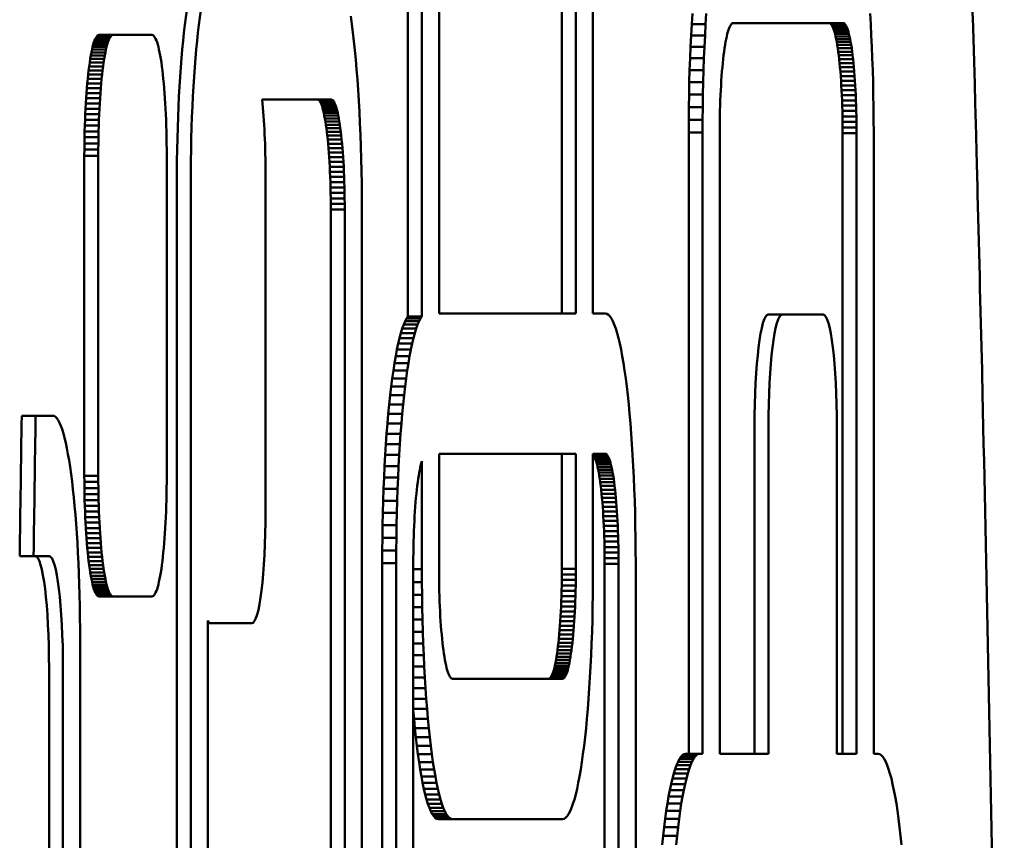
# Model space of a CAD drawing. Units: millimetres. Extents: x -1691 to 2727, y -1607 to 2017.
# Drawn here: x 652 to 687, y 256 to 285 of the extents above; entities that cross this region are included whole.
import ezdxf

# ---------------------------------------------------------------- set-up
doc = ezdxf.new("R2010")
doc.units = ezdxf.units.MM
doc.linetypes.add('K5LT_BASIC', pattern=[0])
doc.layers.add('Системный слой (1)', color=7, linetype='Continuous', true_color=0x909090)

msp = doc.modelspace()

# ---------------------------------------------------------------- linework, layer by layer
at = {"layer": 'Системный слой (1)', "color": 150, "linetype": 'K5LT_BASIC', "lineweight": 50, "true_color": 0x0080ff}
for p, q in [((665.764, 274.816), (665.764, 295.427)), ((666.26, 295.427), (666.26, 274.816)), ((666.87, 274.924), (666.87, 294.851)), ((671.248, 274.924), (671.248, 291.357)), ((671.745, 291.357), (671.745, 274.924)), ((672.354, 274.924), (672.354, 291.059)), ((663.765, 285.229), (663.726, 285.509)), ((675.87, 285.223), (675.894, 285.606)), ((676.39, 285.606), (676.366, 285.223)), ((682.246, 285.223), (682.222, 285.606)), ((663.803, 284.934), (663.765, 285.229)), ((675.848, 284.828), (675.87, 285.223)), ((675.87, 285.223), (676.366, 285.223)), ((676.366, 285.223), (676.345, 284.828)), ((677.227, 285.143), (677.204, 285.09)), ((677.25, 285.186), (677.227, 285.143)), ((677.274, 285.221), (677.25, 285.186)), ((677.298, 285.246), (677.274, 285.221)), ((677.322, 285.261), (677.298, 285.246)), ((677.346, 285.266), (677.322, 285.261)), ((681.266, 285.266), (677.346, 285.266)), ((680.769, 285.266), (680.794, 285.261)), ((680.794, 285.261), (680.818, 285.246)), ((680.794, 285.261), (681.29, 285.261)), ((680.818, 285.246), (681.315, 285.246)), ((680.818, 285.246), (680.842, 285.221)), ((680.842, 285.221), (681.338, 285.221)), ((680.842, 285.221), (680.866, 285.186)), ((680.866, 285.186), (680.889, 285.143)), ((680.866, 285.186), (681.362, 285.186)), ((680.889, 285.143), (681.385, 285.143)), ((680.889, 285.143), (680.912, 285.09)), ((681.29, 285.261), (681.266, 285.266)), ((681.315, 285.246), (681.29, 285.261)), ((681.338, 285.221), (681.315, 285.246)), ((681.362, 285.186), (681.338, 285.221)), ((681.385, 285.143), (681.362, 285.186)), ((681.408, 285.09), (681.385, 285.143)), ((682.268, 284.828), (682.246, 285.223)), ((654.655, 284.755), (654.68, 284.793)), ((654.68, 284.793), (654.707, 284.82)), ((654.68, 284.793), (655.177, 284.793)), ((654.707, 284.82), (654.733, 284.837)), ((654.707, 284.82), (655.203, 284.82)), ((654.733, 284.837), (654.76, 284.842)), ((654.733, 284.837), (655.229, 284.837)), ((654.76, 284.842), (655.256, 284.842)), ((655.177, 284.793), (655.151, 284.755)), ((655.203, 284.82), (655.177, 284.793)), ((655.229, 284.837), (655.203, 284.82)), ((655.256, 284.842), (655.229, 284.837)), ((656.646, 284.842), (655.256, 284.842)), ((656.673, 284.837), (656.646, 284.842)), ((656.699, 284.82), (656.673, 284.837)), ((656.725, 284.793), (656.699, 284.82)), ((656.751, 284.755), (656.725, 284.793)), ((663.839, 284.625), (663.803, 284.934)), ((675.829, 284.424), (675.848, 284.828)), ((675.848, 284.828), (676.345, 284.828)), ((676.345, 284.828), (676.325, 284.424)), ((677.119, 284.793), (677.099, 284.699)), ((677.139, 284.88), (677.119, 284.793)), ((677.16, 284.958), (677.139, 284.88)), ((677.182, 285.028), (677.16, 284.958)), ((677.204, 285.09), (677.182, 285.028)), ((680.912, 285.09), (680.934, 285.028)), ((680.912, 285.09), (681.408, 285.09)), ((680.934, 285.028), (680.955, 284.958)), ((680.934, 285.028), (681.43, 285.028)), ((680.955, 284.958), (681.452, 284.958)), ((680.955, 284.958), (680.977, 284.88)), ((680.977, 284.88), (681.473, 284.88)), ((680.977, 284.88), (680.997, 284.793)), ((680.997, 284.793), (681.493, 284.793)), ((680.997, 284.793), (681.017, 284.699)), ((681.43, 285.028), (681.408, 285.09)), ((681.452, 284.958), (681.43, 285.028)), ((681.473, 284.88), (681.452, 284.958)), ((681.493, 284.793), (681.473, 284.88)), ((681.513, 284.699), (681.493, 284.793)), ((682.287, 284.424), (682.268, 284.828)), ((654.533, 284.418), (654.556, 284.504)), ((654.556, 284.504), (654.58, 284.581)), ((654.556, 284.504), (655.053, 284.504)), ((654.58, 284.581), (654.604, 284.649)), ((654.58, 284.581), (655.076, 284.581)), ((654.604, 284.649), (654.629, 284.707)), ((654.604, 284.649), (655.101, 284.649)), ((654.629, 284.707), (654.655, 284.755)), ((654.629, 284.707), (655.126, 284.707)), ((654.655, 284.755), (655.151, 284.755)), ((655.053, 284.504), (655.029, 284.418)), ((655.076, 284.581), (655.053, 284.504)), ((655.101, 284.649), (655.076, 284.581)), ((655.126, 284.707), (655.101, 284.649)), ((655.151, 284.755), (655.126, 284.707)), ((656.777, 284.707), (656.751, 284.755)), ((656.801, 284.649), (656.777, 284.707)), ((656.826, 284.581), (656.801, 284.649)), ((656.85, 284.504), (656.826, 284.581)), ((656.873, 284.418), (656.85, 284.504)), ((663.873, 284.302), (663.839, 284.625)), ((677.061, 284.487), (677.043, 284.371)), ((677.079, 284.597), (677.061, 284.487)), ((677.099, 284.699), (677.079, 284.597)), ((681.017, 284.699), (681.513, 284.699)), ((681.017, 284.699), (681.037, 284.597)), ((681.037, 284.597), (681.533, 284.597)), ((681.037, 284.597), (681.055, 284.487)), ((681.055, 284.487), (681.552, 284.487)), ((681.055, 284.487), (681.073, 284.371)), ((681.533, 284.597), (681.513, 284.699)), ((681.552, 284.487), (681.533, 284.597)), ((681.57, 284.371), (681.552, 284.487)), ((654.447, 283.988), (654.467, 284.108)), ((654.467, 284.108), (654.489, 284.219)), ((654.467, 284.108), (654.964, 284.108)), ((654.489, 284.219), (654.51, 284.323)), ((654.489, 284.219), (654.985, 284.219)), ((654.51, 284.323), (654.533, 284.418)), ((654.51, 284.323), (655.007, 284.323)), ((654.533, 284.418), (655.029, 284.418)), ((654.964, 284.108), (654.943, 283.988)), ((654.985, 284.219), (654.964, 284.108)), ((655.007, 284.323), (654.985, 284.219)), ((655.029, 284.418), (655.007, 284.323)), ((656.895, 284.323), (656.873, 284.418)), ((656.917, 284.219), (656.895, 284.323)), ((656.939, 284.108), (656.917, 284.219)), ((656.959, 283.988), (656.939, 284.108)), ((663.905, 283.965), (663.873, 284.302)), ((675.812, 284.011), (675.829, 284.424)), ((675.829, 284.424), (676.325, 284.424)), ((676.325, 284.424), (676.308, 284.011)), ((677.009, 284.118), (676.993, 283.982)), ((677.025, 284.248), (677.009, 284.118)), ((677.043, 284.371), (677.025, 284.248)), ((681.073, 284.371), (681.091, 284.248)), ((681.073, 284.371), (681.57, 284.371)), ((681.091, 284.248), (681.107, 284.118)), ((681.091, 284.248), (681.587, 284.248)), ((681.107, 284.118), (681.123, 283.982)), ((681.107, 284.118), (681.604, 284.118)), ((681.587, 284.248), (681.57, 284.371)), ((681.604, 284.118), (681.587, 284.248)), ((681.619, 283.982), (681.604, 284.118)), ((682.304, 284.011), (682.287, 284.424)), ((654.408, 283.725), (654.427, 283.86)), ((654.427, 283.86), (654.447, 283.988)), ((654.427, 283.86), (654.923, 283.86)), ((654.447, 283.988), (654.943, 283.988)), ((654.923, 283.86), (654.904, 283.725)), ((654.943, 283.988), (654.923, 283.86)), ((656.979, 283.86), (656.959, 283.988)), ((656.998, 283.725), (656.979, 283.86)), ((663.935, 283.617), (663.905, 283.965)), ((675.797, 283.589), (675.812, 284.011)), ((675.812, 284.011), (676.308, 284.011)), ((676.308, 284.011), (676.294, 283.589)), ((676.978, 283.84), (676.964, 283.692)), ((676.993, 283.982), (676.978, 283.84)), ((681.123, 283.982), (681.138, 283.84)), ((681.123, 283.982), (681.619, 283.982)), ((681.138, 283.84), (681.634, 283.84)), ((681.138, 283.84), (681.152, 283.692)), ((681.634, 283.84), (681.619, 283.982)), ((681.649, 283.692), (681.634, 283.84)), ((682.319, 283.589), (682.304, 284.011)), ((654.356, 283.277), (654.372, 283.433)), ((654.372, 283.433), (654.39, 283.582)), ((654.372, 283.433), (654.869, 283.433)), ((654.39, 283.582), (654.408, 283.725)), ((654.39, 283.582), (654.886, 283.582)), ((654.408, 283.725), (654.904, 283.725)), ((654.869, 283.433), (654.852, 283.277)), ((654.886, 283.582), (654.869, 283.433)), ((654.904, 283.725), (654.886, 283.582)), ((657.016, 283.582), (656.998, 283.725)), ((657.034, 283.433), (657.016, 283.582)), ((657.05, 283.277), (657.034, 283.433)), ((663.964, 283.255), (663.935, 283.617)), ((675.785, 283.158), (675.797, 283.589)), ((675.797, 283.589), (676.294, 283.589)), ((676.294, 283.589), (676.281, 283.158)), ((676.95, 283.538), (676.938, 283.379)), ((676.964, 283.692), (676.95, 283.538)), ((681.152, 283.692), (681.649, 283.692)), ((681.152, 283.692), (681.166, 283.538)), ((681.166, 283.538), (681.662, 283.538)), ((681.166, 283.538), (681.178, 283.379)), ((681.662, 283.538), (681.649, 283.692)), ((681.674, 283.379), (681.662, 283.538)), ((682.331, 283.158), (682.319, 283.589)), ((654.326, 282.946), (654.34, 283.114)), ((654.34, 283.114), (654.356, 283.277)), ((654.34, 283.114), (654.837, 283.114)), ((654.356, 283.277), (654.852, 283.277)), ((654.837, 283.114), (654.822, 282.946)), ((654.852, 283.277), (654.837, 283.114)), ((657.066, 283.114), (657.05, 283.277)), ((657.08, 282.946), (657.066, 283.114)), ((663.99, 282.883), (663.964, 283.255)), ((675.776, 282.72), (675.785, 283.158)), ((675.785, 283.158), (676.281, 283.158)), ((676.281, 283.158), (676.272, 282.72)), ((676.916, 283.046), (676.906, 282.872)), ((676.926, 283.215), (676.916, 283.046)), ((676.938, 283.379), (676.926, 283.215)), ((681.178, 283.379), (681.674, 283.379)), ((681.178, 283.379), (681.19, 283.215)), ((681.19, 283.215), (681.686, 283.215)), ((681.19, 283.215), (681.2, 283.046)), ((681.2, 283.046), (681.21, 282.872)), ((681.2, 283.046), (681.696, 283.046)), ((681.686, 283.215), (681.674, 283.379)), ((681.696, 283.046), (681.686, 283.215)), ((681.706, 282.872), (681.696, 283.046)), ((682.34, 282.72), (682.331, 283.158)), ((654.299, 282.591), (654.312, 282.771)), ((654.312, 282.771), (654.326, 282.946)), ((654.312, 282.771), (654.808, 282.771)), ((654.326, 282.946), (654.822, 282.946)), ((654.808, 282.771), (654.796, 282.591)), ((654.822, 282.946), (654.808, 282.771)), ((657.094, 282.771), (657.08, 282.946)), ((657.106, 282.591), (657.094, 282.771)), ((664.014, 282.499), (663.99, 282.883)), ((675.769, 282.275), (675.776, 282.72)), ((675.776, 282.72), (676.272, 282.72)), ((676.272, 282.72), (676.265, 282.275)), ((676.898, 282.694), (676.89, 282.512)), ((676.906, 282.872), (676.898, 282.694)), ((681.21, 282.872), (681.218, 282.694)), ((681.21, 282.872), (681.706, 282.872)), ((681.218, 282.694), (681.226, 282.512)), ((681.218, 282.694), (681.714, 282.694)), ((681.714, 282.694), (681.706, 282.872)), ((681.722, 282.512), (681.714, 282.694)), ((682.347, 282.275), (682.34, 282.72)), ((654.277, 282.215), (654.288, 282.406)), ((654.288, 282.406), (654.299, 282.591)), ((654.288, 282.406), (654.784, 282.406)), ((654.299, 282.591), (654.796, 282.591)), ((654.784, 282.406), (654.774, 282.215)), ((654.796, 282.591), (654.784, 282.406)), ((657.118, 282.406), (657.106, 282.591)), ((657.129, 282.215), (657.118, 282.406)), ((663.034, 282.542), (660.567, 282.542)), ((662.537, 282.542), (662.562, 282.537)), ((662.562, 282.537), (663.058, 282.537)), ((662.562, 282.537), (662.586, 282.522)), ((662.586, 282.522), (663.082, 282.522)), ((662.586, 282.522), (662.61, 282.497)), ((662.61, 282.497), (663.106, 282.497)), ((662.61, 282.497), (662.634, 282.463)), ((662.634, 282.463), (662.657, 282.419)), ((662.634, 282.463), (663.13, 282.463)), ((662.657, 282.419), (662.679, 282.366)), ((662.657, 282.419), (663.153, 282.419)), ((662.679, 282.366), (663.176, 282.366)), ((662.679, 282.366), (662.702, 282.305)), ((663.058, 282.537), (663.034, 282.542)), ((663.082, 282.522), (663.058, 282.537)), ((663.106, 282.497), (663.082, 282.522)), ((663.13, 282.463), (663.106, 282.497)), ((663.153, 282.419), (663.13, 282.463)), ((663.176, 282.366), (663.153, 282.419)), ((663.198, 282.305), (663.176, 282.366)), ((664.035, 282.105), (664.014, 282.499)), ((676.89, 282.512), (676.884, 282.326)), ((681.226, 282.512), (681.722, 282.512)), ((681.226, 282.512), (681.232, 282.326)), ((681.728, 282.326), (681.722, 282.512)), ((654.26, 281.82), (654.268, 282.02)), ((654.268, 282.02), (654.277, 282.215)), ((654.268, 282.02), (654.764, 282.02)), ((654.277, 282.215), (654.774, 282.215)), ((654.764, 282.02), (654.756, 281.82)), ((654.774, 282.215), (654.764, 282.02)), ((657.138, 282.02), (657.129, 282.215)), ((657.146, 281.82), (657.138, 282.02)), ((662.702, 282.305), (663.198, 282.305)), ((662.702, 282.305), (662.723, 282.234)), ((662.723, 282.234), (662.744, 282.156)), ((662.723, 282.234), (663.22, 282.234)), ((662.744, 282.156), (662.765, 282.069)), ((662.744, 282.156), (663.241, 282.156)), ((662.765, 282.069), (663.261, 282.069)), ((662.765, 282.069), (662.785, 281.975)), ((663.22, 282.234), (663.198, 282.305)), ((663.241, 282.156), (663.22, 282.234)), ((663.261, 282.069), (663.241, 282.156)), ((663.281, 281.975), (663.261, 282.069)), ((664.055, 281.701), (664.035, 282.105)), ((675.765, 281.824), (675.769, 282.275)), ((675.769, 282.275), (676.265, 282.275)), ((676.265, 282.275), (676.261, 281.824)), ((676.878, 282.136), (676.874, 281.943)), ((676.884, 282.326), (676.878, 282.136)), ((681.232, 282.326), (681.728, 282.326)), ((681.232, 282.326), (681.237, 282.136)), ((681.237, 282.136), (681.734, 282.136)), ((681.237, 282.136), (681.242, 281.943)), ((681.734, 282.136), (681.728, 282.326)), ((681.738, 281.943), (681.734, 282.136)), ((682.351, 281.824), (682.347, 282.275)), ((654.253, 281.616), (654.26, 281.82)), ((654.26, 281.82), (654.756, 281.82)), ((654.756, 281.82), (654.749, 281.616)), ((657.153, 281.616), (657.146, 281.82)), ((662.785, 281.975), (662.804, 281.873)), ((662.785, 281.975), (663.281, 281.975)), ((662.804, 281.873), (662.823, 281.764)), ((662.804, 281.873), (663.301, 281.873)), ((662.823, 281.764), (663.319, 281.764)), ((662.823, 281.764), (662.841, 281.647)), ((662.841, 281.647), (662.859, 281.524)), ((662.841, 281.647), (663.338, 281.647)), ((663.301, 281.873), (663.281, 281.975)), ((663.319, 281.764), (663.301, 281.873)), ((663.338, 281.647), (663.319, 281.764)), ((663.355, 281.524), (663.338, 281.647)), ((664.072, 281.287), (664.055, 281.701)), ((675.763, 281.366), (675.765, 281.824)), ((675.765, 281.824), (676.261, 281.824)), ((676.261, 281.824), (676.259, 281.366)), ((676.871, 281.747), (676.869, 281.548)), ((676.874, 281.943), (676.871, 281.747)), ((681.242, 281.943), (681.245, 281.747)), ((681.242, 281.943), (681.738, 281.943)), ((681.245, 281.747), (681.741, 281.747)), ((681.245, 281.747), (681.247, 281.548)), ((681.741, 281.747), (681.738, 281.943)), ((681.743, 281.548), (681.741, 281.747)), ((682.353, 281.366), (682.351, 281.824)), ((654.242, 281.197), (654.247, 281.408)), ((654.247, 281.408), (654.253, 281.616)), ((654.247, 281.408), (654.743, 281.408)), ((654.253, 281.616), (654.749, 281.616)), ((654.743, 281.408), (654.738, 281.197)), ((654.749, 281.616), (654.743, 281.408)), ((657.159, 281.408), (657.153, 281.616)), ((657.164, 281.197), (657.159, 281.408)), ((662.859, 281.524), (662.875, 281.394)), ((662.859, 281.524), (663.355, 281.524)), ((662.875, 281.394), (662.891, 281.258)), ((662.875, 281.394), (663.371, 281.394)), ((663.371, 281.394), (663.355, 281.524)), ((663.387, 281.258), (663.371, 281.394)), ((664.086, 280.865), (664.072, 281.287)), ((675.763, 281.366), (676.259, 281.366)), ((675.763, 259.232), (675.763, 281.366)), ((676.259, 281.366), (676.259, 259.232)), ((676.869, 281.548), (676.869, 281.346)), ((676.869, 281.346), (676.869, 259.232)), ((681.247, 281.548), (681.743, 281.548)), ((681.247, 281.548), (681.247, 281.346)), ((681.247, 281.346), (681.743, 281.346)), ((681.247, 281.346), (681.247, 259.232)), ((681.743, 281.346), (681.743, 281.548)), ((681.743, 259.232), (681.743, 281.346)), ((682.353, 259.232), (682.353, 281.366)), ((654.237, 280.764), (654.239, 280.982)), ((654.239, 280.982), (654.242, 281.197)), ((654.239, 280.982), (654.735, 280.982)), ((654.242, 281.197), (654.738, 281.197)), ((654.735, 280.982), (654.733, 280.764)), ((654.738, 281.197), (654.735, 280.982)), ((657.167, 280.982), (657.164, 281.197)), ((657.169, 280.764), (657.167, 280.982)), ((662.891, 281.258), (662.906, 281.116)), ((662.891, 281.258), (663.387, 281.258)), ((662.906, 281.116), (663.402, 281.116)), ((662.906, 281.116), (662.92, 280.968)), ((662.92, 280.968), (662.933, 280.814)), ((662.92, 280.968), (663.416, 280.968)), ((663.402, 281.116), (663.387, 281.258)), ((663.416, 280.968), (663.402, 281.116)), ((663.43, 280.814), (663.416, 280.968)), ((654.236, 280.542), (654.237, 280.764)), ((654.237, 280.764), (654.733, 280.764)), ((654.733, 280.764), (654.732, 280.542)), ((657.17, 280.542), (657.169, 280.764)), ((662.933, 280.814), (662.946, 280.655)), ((662.933, 280.814), (663.43, 280.814)), ((662.946, 280.655), (662.957, 280.491)), ((662.946, 280.655), (663.442, 280.655)), ((663.442, 280.655), (663.43, 280.814)), ((663.454, 280.491), (663.442, 280.655)), ((664.099, 280.435), (664.086, 280.865)), ((654.236, 280.542), (654.732, 280.542)), ((654.236, 269.142), (654.236, 280.542)), ((654.732, 280.542), (654.732, 269.142)), ((657.17, 269.142), (657.17, 280.542)), ((662.957, 280.491), (662.968, 280.322)), ((662.957, 280.491), (663.454, 280.491)), ((662.968, 280.322), (663.464, 280.322)), ((662.968, 280.322), (662.978, 280.148)), ((663.464, 280.322), (663.454, 280.491)), ((663.474, 280.148), (663.464, 280.322)), ((664.108, 279.997), (664.099, 280.435)), ((660.691, 279.886), (660.691, 267.886)), ((662.978, 280.148), (662.986, 279.97)), ((662.978, 280.148), (663.474, 280.148)), ((662.986, 279.97), (662.994, 279.788)), ((662.986, 279.97), (663.482, 279.97)), ((663.482, 279.97), (663.474, 280.148)), ((663.49, 279.788), (663.482, 279.97)), ((664.115, 279.552), (664.108, 279.997)), ((657.531, 247.27), (657.531, 279.542)), ((658.027, 279.542), (658.027, 247.27)), ((662.994, 279.788), (663.49, 279.788)), ((662.994, 279.788), (663, 279.602)), ((663, 279.602), (663.005, 279.412)), ((663, 279.602), (663.496, 279.602)), ((663.496, 279.602), (663.49, 279.788)), ((663.502, 279.412), (663.496, 279.602)), ((664.119, 279.1), (664.115, 279.552)), ((663.005, 279.412), (663.502, 279.412)), ((663.005, 279.412), (663.01, 279.219)), ((663.01, 279.219), (663.013, 279.023)), ((663.01, 279.219), (663.506, 279.219)), ((663.506, 279.219), (663.502, 279.412)), ((663.509, 279.023), (663.506, 279.219)), ((663.013, 279.023), (663.509, 279.023)), ((663.013, 279.023), (663.014, 278.824)), ((663.511, 278.824), (663.509, 279.023)), ((664.121, 278.642), (664.119, 279.1)), ((663.014, 278.824), (663.511, 278.824)), ((663.014, 278.824), (663.015, 278.622)), ((663.015, 278.622), (663.015, 246.463)), ((663.015, 278.622), (663.511, 278.622)), ((663.511, 278.622), (663.511, 278.824)), ((663.511, 246.463), (663.511, 278.622)), ((664.121, 246.442), (664.121, 278.642)), ((665.611, 274.523), (665.662, 274.643)), ((665.662, 274.643), (665.714, 274.743)), ((665.662, 274.643), (666.158, 274.643)), ((665.714, 274.743), (665.764, 274.816)), ((665.714, 274.743), (666.211, 274.743)), ((665.764, 274.816), (666.26, 274.816)), ((666.158, 274.643), (666.107, 274.523)), ((666.211, 274.743), (666.158, 274.643)), ((666.26, 274.816), (666.211, 274.743)), ((671.745, 274.924), (666.87, 274.924)), ((672.791, 274.924), (672.354, 274.924)), ((672.846, 274.912), (672.791, 274.924)), ((672.902, 274.878), (672.846, 274.912)), ((672.956, 274.821), (672.902, 274.878)), ((673.009, 274.743), (672.956, 274.821)), ((673.062, 274.643), (673.009, 274.743)), ((673.113, 274.523), (673.062, 274.643)), ((678.597, 274.886), (679.093, 274.886)), ((679.093, 274.886), (680.555, 274.886)), ((665.511, 274.224), (665.56, 274.383)), ((665.56, 274.383), (665.611, 274.523)), ((665.56, 274.383), (666.056, 274.383)), ((665.611, 274.523), (666.107, 274.523)), ((666.056, 274.383), (666.007, 274.224)), ((666.107, 274.523), (666.056, 274.383)), ((673.163, 274.383), (673.113, 274.523)), ((673.213, 274.224), (673.163, 274.383)), ((665.416, 273.849), (665.463, 274.045)), ((665.463, 274.045), (665.511, 274.224)), ((665.463, 274.045), (665.959, 274.045)), ((665.511, 274.224), (666.007, 274.224)), ((665.959, 274.045), (665.912, 273.849)), ((666.007, 274.224), (665.959, 274.045)), ((673.261, 274.045), (673.213, 274.224)), ((673.307, 273.849), (673.261, 274.045)), ((665.327, 273.403), (665.371, 273.634)), ((665.371, 273.634), (665.416, 273.849)), ((665.371, 273.634), (665.867, 273.634)), ((665.416, 273.849), (665.912, 273.849)), ((665.867, 273.634), (665.823, 273.403)), ((665.912, 273.849), (665.867, 273.634)), ((673.353, 273.634), (673.307, 273.849)), ((673.397, 273.403), (673.353, 273.634)), ((665.284, 273.154), (665.327, 273.403)), ((665.327, 273.403), (665.823, 273.403)), ((665.823, 273.403), (665.78, 273.154)), ((673.439, 273.154), (673.397, 273.403)), ((665.204, 272.61), (665.243, 272.89)), ((665.243, 272.89), (665.284, 273.154)), ((665.243, 272.89), (665.739, 272.89)), ((665.284, 273.154), (665.78, 273.154)), ((665.739, 272.89), (665.7, 272.61)), ((665.78, 273.154), (665.739, 272.89)), ((673.48, 272.89), (673.439, 273.154)), ((673.52, 272.61), (673.48, 272.89)), ((665.166, 272.315), (665.204, 272.61)), ((665.204, 272.61), (665.7, 272.61)), ((665.7, 272.61), (665.662, 272.315)), ((673.557, 272.315), (673.52, 272.61)), ((665.13, 272.006), (665.166, 272.315)), ((665.166, 272.315), (665.662, 272.315)), ((665.662, 272.315), (665.626, 272.006)), ((673.593, 272.006), (673.557, 272.315)), ((665.096, 271.683), (665.13, 272.006)), ((665.13, 272.006), (665.626, 272.006)), ((665.626, 272.006), (665.592, 271.683)), ((673.627, 271.683), (673.593, 272.006)), ((665.064, 271.347), (665.096, 271.683)), ((665.096, 271.683), (665.592, 271.683)), ((665.592, 271.683), (665.56, 271.347)), ((673.66, 271.347), (673.627, 271.683)), ((652.005, 271.28), (652.501, 271.28)), ((653.109, 271.28), (652.501, 271.28)), ((665.034, 270.998), (665.064, 271.347)), ((665.064, 271.347), (665.56, 271.347)), ((665.56, 271.347), (665.53, 270.998)), ((673.69, 270.998), (673.66, 271.347)), ((665.005, 270.637), (665.034, 270.998)), ((665.034, 270.998), (665.53, 270.998)), ((665.53, 270.998), (665.502, 270.637)), ((673.718, 270.637), (673.69, 270.998)), ((678.109, 270.886), (678.109, 259.232)), ((678.605, 259.232), (678.605, 270.886)), ((681.043, 270.886), (681.043, 259.232)), ((664.979, 270.264), (665.005, 270.637)), ((665.005, 270.637), (665.502, 270.637)), ((665.502, 270.637), (665.476, 270.264)), ((673.744, 270.264), (673.718, 270.637)), ((664.955, 269.88), (664.979, 270.264)), ((664.979, 270.264), (665.476, 270.264)), ((665.476, 270.264), (665.452, 269.88)), ((673.768, 269.88), (673.744, 270.264)), ((664.934, 269.486), (664.955, 269.88)), ((664.955, 269.88), (665.452, 269.88)), ((665.452, 269.88), (665.43, 269.486)), ((671.745, 269.924), (666.87, 269.924)), ((666.87, 269.924), (666.87, 265.828)), ((671.248, 269.924), (671.248, 265.828)), ((671.745, 265.828), (671.745, 269.924)), ((672.788, 269.924), (672.354, 269.924)), ((672.354, 269.924), (672.354, 265.808)), ((672.354, 269.919), (672.813, 269.919)), ((672.354, 269.904), (672.837, 269.904)), ((672.354, 269.89), (672.365, 269.879)), ((672.365, 269.879), (672.861, 269.879)), ((672.365, 269.879), (672.388, 269.844)), ((672.388, 269.844), (672.411, 269.8)), ((672.388, 269.844), (672.885, 269.844)), ((672.411, 269.8), (672.434, 269.748)), ((672.411, 269.8), (672.908, 269.8)), ((672.434, 269.748), (672.456, 269.686)), ((672.434, 269.748), (672.93, 269.748)), ((672.813, 269.919), (672.788, 269.924)), ((672.837, 269.904), (672.813, 269.919)), ((672.861, 269.879), (672.837, 269.904)), ((672.885, 269.844), (672.861, 269.879)), ((672.908, 269.8), (672.885, 269.844)), ((672.93, 269.748), (672.908, 269.8)), ((672.953, 269.686), (672.93, 269.748)), ((673.79, 269.486), (673.768, 269.88)), ((664.914, 269.082), (664.934, 269.486)), ((664.934, 269.486), (665.43, 269.486)), ((665.43, 269.486), (665.41, 269.082)), ((666.184, 269.356), (666.164, 269.254)), ((666.204, 269.451), (666.184, 269.356)), ((666.224, 269.537), (666.204, 269.451)), ((666.246, 269.616), (666.224, 269.537)), ((666.26, 269.664), (666.246, 269.616)), ((666.26, 265.808), (666.26, 269.664)), ((672.456, 269.686), (672.953, 269.686)), ((672.456, 269.686), (672.478, 269.616)), ((672.478, 269.616), (672.499, 269.537)), ((672.478, 269.616), (672.974, 269.616)), ((672.499, 269.537), (672.52, 269.451)), ((672.499, 269.537), (672.995, 269.537)), ((672.52, 269.451), (673.016, 269.451)), ((672.52, 269.451), (672.54, 269.356)), ((672.54, 269.356), (672.559, 269.254)), ((672.54, 269.356), (673.036, 269.356)), ((672.974, 269.616), (672.953, 269.686)), ((672.995, 269.537), (672.974, 269.616)), ((673.016, 269.451), (672.995, 269.537)), ((673.036, 269.356), (673.016, 269.451)), ((673.055, 269.254), (673.036, 269.356)), ((673.809, 269.082), (673.79, 269.486)), ((654.237, 268.921), (654.236, 269.142)), ((654.236, 269.142), (654.732, 269.142)), ((654.732, 269.142), (654.733, 268.921)), ((657.169, 268.921), (657.17, 269.142)), ((664.897, 268.669), (664.914, 269.082)), ((664.914, 269.082), (665.41, 269.082)), ((665.41, 269.082), (665.393, 268.669)), ((666.128, 269.029), (666.11, 268.906)), ((666.146, 269.145), (666.128, 269.029)), ((666.164, 269.254), (666.146, 269.145)), ((672.559, 269.254), (672.578, 269.145)), ((672.559, 269.254), (673.055, 269.254)), ((672.578, 269.145), (673.074, 269.145)), ((672.578, 269.145), (672.596, 269.029)), ((672.596, 269.029), (673.092, 269.029)), ((672.596, 269.029), (672.613, 268.906)), ((673.074, 269.145), (673.055, 269.254)), ((673.092, 269.029), (673.074, 269.145)), ((673.109, 268.906), (673.092, 269.029)), ((673.827, 268.669), (673.809, 269.082)), ((654.237, 268.921), (654.733, 268.921)), ((654.239, 268.703), (654.237, 268.921)), ((654.242, 268.488), (654.239, 268.703)), ((654.239, 268.703), (654.735, 268.703)), ((654.733, 268.921), (654.735, 268.703)), ((654.735, 268.703), (654.738, 268.488)), ((657.164, 268.488), (657.167, 268.703)), ((657.167, 268.703), (657.169, 268.921)), ((664.882, 268.247), (664.897, 268.669)), ((664.897, 268.669), (665.393, 268.669)), ((665.393, 268.669), (665.379, 268.247)), ((666.094, 268.776), (666.078, 268.64)), ((666.11, 268.906), (666.094, 268.776)), ((672.613, 268.906), (673.109, 268.906)), ((672.613, 268.906), (672.63, 268.776)), ((672.63, 268.776), (673.126, 268.776)), ((672.63, 268.776), (672.646, 268.64)), ((673.126, 268.776), (673.109, 268.906)), ((673.142, 268.64), (673.126, 268.776)), ((673.841, 268.247), (673.827, 268.669)), ((654.242, 268.488), (654.738, 268.488)), ((654.247, 268.276), (654.242, 268.488)), ((654.738, 268.488), (654.743, 268.276)), ((657.159, 268.276), (657.164, 268.488)), ((666.049, 268.349), (666.035, 268.196)), ((666.063, 268.497), (666.049, 268.349)), ((666.078, 268.64), (666.063, 268.497)), ((672.646, 268.64), (672.661, 268.497)), ((672.646, 268.64), (673.142, 268.64)), ((672.661, 268.497), (672.675, 268.349)), ((672.661, 268.497), (673.157, 268.497)), ((672.675, 268.349), (673.171, 268.349)), ((672.675, 268.349), (672.688, 268.196)), ((673.157, 268.497), (673.142, 268.64)), ((673.171, 268.349), (673.157, 268.497)), ((673.184, 268.196), (673.171, 268.349)), ((654.253, 268.069), (654.247, 268.276)), ((654.247, 268.276), (654.743, 268.276)), ((654.26, 267.865), (654.253, 268.069)), ((654.253, 268.069), (654.749, 268.069)), ((654.743, 268.276), (654.749, 268.069)), ((654.749, 268.069), (654.756, 267.865)), ((657.146, 267.865), (657.153, 268.069)), ((657.153, 268.069), (657.159, 268.276)), ((664.87, 267.816), (664.882, 268.247)), ((664.882, 268.247), (665.379, 268.247)), ((665.379, 268.247), (665.367, 267.816)), ((666.023, 268.037), (666.012, 267.872)), ((666.035, 268.196), (666.023, 268.037)), ((672.688, 268.196), (673.184, 268.196)), ((672.688, 268.196), (672.701, 268.037)), ((672.701, 268.037), (673.197, 268.037)), ((672.701, 268.037), (672.712, 267.872)), ((673.197, 268.037), (673.184, 268.196)), ((673.208, 267.872), (673.197, 268.037)), ((673.853, 267.816), (673.841, 268.247)), ((654.26, 267.865), (654.756, 267.865)), ((654.268, 267.665), (654.26, 267.865)), ((654.268, 267.665), (654.764, 267.665)), ((654.277, 267.47), (654.268, 267.665)), ((654.756, 267.865), (654.764, 267.665)), ((654.764, 267.665), (654.774, 267.47)), ((657.129, 267.47), (657.138, 267.665)), ((657.138, 267.665), (657.146, 267.865)), ((664.861, 267.378), (664.87, 267.816)), ((664.87, 267.816), (665.367, 267.816)), ((665.367, 267.816), (665.357, 267.378)), ((666.001, 267.703), (665.991, 267.53)), ((666.012, 267.872), (666.001, 267.703)), ((672.712, 267.872), (672.723, 267.703)), ((672.712, 267.872), (673.208, 267.872)), ((672.723, 267.703), (673.219, 267.703)), ((672.723, 267.703), (672.732, 267.53)), ((673.219, 267.703), (673.208, 267.872)), ((673.228, 267.53), (673.219, 267.703)), ((673.863, 267.378), (673.853, 267.816)), ((654.277, 267.47), (654.774, 267.47)), ((654.288, 267.279), (654.277, 267.47)), ((654.288, 267.279), (654.784, 267.279)), ((654.299, 267.094), (654.288, 267.279)), ((654.774, 267.47), (654.784, 267.279)), ((654.784, 267.279), (654.796, 267.094)), ((657.106, 267.094), (657.118, 267.279)), ((657.118, 267.279), (657.129, 267.47)), ((664.854, 266.933), (664.861, 267.378)), ((664.861, 267.378), (665.357, 267.378)), ((665.357, 267.378), (665.35, 266.933)), ((665.983, 267.352), (665.975, 267.17)), ((665.991, 267.53), (665.983, 267.352)), ((672.732, 267.53), (672.741, 267.352)), ((672.732, 267.53), (673.228, 267.53)), ((672.741, 267.352), (673.237, 267.352)), ((672.741, 267.352), (672.748, 267.17)), ((673.237, 267.352), (673.228, 267.53)), ((673.245, 267.17), (673.237, 267.352)), ((673.87, 266.933), (673.863, 267.378)), ((654.312, 266.914), (654.299, 267.094)), ((654.299, 267.094), (654.796, 267.094)), ((654.326, 266.739), (654.312, 266.914)), ((654.312, 266.914), (654.808, 266.914)), ((654.796, 267.094), (654.808, 266.914)), ((654.808, 266.914), (654.822, 266.739)), ((657.08, 266.739), (657.094, 266.914)), ((657.094, 266.914), (657.106, 267.094)), ((664.85, 266.481), (664.854, 266.933)), ((664.854, 266.933), (665.35, 266.933)), ((665.35, 266.933), (665.346, 266.481)), ((665.969, 266.983), (665.964, 266.794)), ((665.975, 267.17), (665.969, 266.983)), ((672.748, 267.17), (672.755, 266.984)), ((672.748, 267.17), (673.245, 267.17)), ((672.755, 266.984), (672.76, 266.794)), ((672.755, 266.984), (673.251, 266.984)), ((673.251, 266.984), (673.245, 267.17)), ((673.256, 266.794), (673.251, 266.984)), ((673.874, 266.481), (673.87, 266.933)), ((654.326, 266.739), (654.822, 266.739)), ((654.34, 266.571), (654.326, 266.739)), ((654.34, 266.571), (654.837, 266.571)), ((654.356, 266.408), (654.34, 266.571)), ((654.822, 266.739), (654.837, 266.571)), ((654.837, 266.571), (654.852, 266.408)), ((657.05, 266.408), (657.066, 266.571)), ((657.066, 266.571), (657.08, 266.739)), ((665.959, 266.601), (665.956, 266.404)), ((665.964, 266.794), (665.959, 266.601)), ((672.76, 266.794), (673.256, 266.794)), ((672.76, 266.794), (672.764, 266.601)), ((672.764, 266.601), (673.26, 266.601)), ((672.764, 266.601), (672.767, 266.404)), ((673.26, 266.601), (673.256, 266.794)), ((673.264, 266.404), (673.26, 266.601)), ((651.934, 266.278), (652.43, 266.278)), ((652.43, 266.278), (652.987, 266.278)), ((654.356, 266.408), (654.852, 266.408)), ((654.372, 266.252), (654.356, 266.408)), ((654.39, 266.103), (654.372, 266.252)), ((654.372, 266.252), (654.869, 266.252)), ((654.852, 266.408), (654.869, 266.252)), ((654.869, 266.252), (654.886, 266.103)), ((657.016, 266.103), (657.034, 266.252)), ((657.034, 266.252), (657.05, 266.408)), ((664.848, 266.024), (664.85, 266.481)), ((664.85, 266.481), (665.346, 266.481)), ((665.346, 266.481), (665.345, 266.024)), ((665.956, 266.404), (665.954, 266.205)), ((665.954, 266.205), (665.954, 266.004)), ((672.767, 266.404), (673.264, 266.404)), ((672.767, 266.404), (672.769, 266.205)), ((672.769, 266.205), (672.77, 266.004)), ((672.769, 266.205), (673.265, 266.205)), ((673.265, 266.205), (673.264, 266.404)), ((673.266, 266.004), (673.265, 266.205)), ((673.875, 266.024), (673.874, 266.481)), ((654.39, 266.103), (654.886, 266.103)), ((654.408, 265.96), (654.39, 266.103)), ((654.427, 265.825), (654.408, 265.96)), ((654.408, 265.96), (654.904, 265.96)), ((654.886, 266.103), (654.904, 265.96)), ((654.904, 265.96), (654.923, 265.825)), ((656.979, 265.825), (656.998, 265.96)), ((656.998, 265.96), (657.016, 266.103)), ((664.848, 266.024), (665.345, 266.024)), ((664.848, 213.824), (664.848, 266.024)), ((665.345, 266.024), (665.345, 213.824)), ((665.954, 266.004), (665.954, 213.844)), ((672.77, 266.004), (672.77, 242.761)), ((672.77, 266.004), (673.266, 266.004)), ((673.266, 213.844), (673.266, 266.004)), ((673.875, 213.824), (673.875, 266.024)), ((654.447, 265.697), (654.427, 265.825)), ((654.427, 265.825), (654.923, 265.825)), ((654.467, 265.577), (654.447, 265.697)), ((654.447, 265.697), (654.943, 265.697)), ((654.489, 265.465), (654.467, 265.577)), ((654.467, 265.577), (654.964, 265.577)), ((654.923, 265.825), (654.943, 265.697)), ((654.943, 265.697), (654.964, 265.577)), ((654.964, 265.577), (654.985, 265.465)), ((656.917, 265.465), (656.939, 265.577)), ((656.939, 265.577), (656.959, 265.697)), ((656.959, 265.697), (656.979, 265.825)), ((665.954, 265.808), (666.26, 265.808)), ((666.262, 265.35), (666.26, 265.808)), ((666.87, 265.828), (666.87, 265.626)), ((666.87, 265.626), (666.872, 265.427)), ((671.248, 265.626), (671.246, 265.427)), ((671.248, 265.828), (671.745, 265.828)), ((671.248, 265.828), (671.248, 265.626)), ((671.248, 265.626), (671.744, 265.626)), ((671.742, 265.427), (671.744, 265.626)), ((671.744, 265.626), (671.745, 265.828)), ((672.354, 265.808), (672.352, 265.35)), ((654.489, 265.465), (654.985, 265.465)), ((654.51, 265.362), (654.489, 265.465)), ((654.51, 265.362), (655.007, 265.362)), ((654.533, 265.267), (654.51, 265.362)), ((654.556, 265.181), (654.533, 265.267)), ((654.533, 265.267), (655.029, 265.267)), ((654.556, 265.181), (655.053, 265.181)), ((654.58, 265.104), (654.556, 265.181)), ((654.985, 265.465), (655.007, 265.362)), ((655.007, 265.362), (655.029, 265.267)), ((655.029, 265.267), (655.053, 265.181)), ((655.053, 265.181), (655.076, 265.104)), ((656.826, 265.104), (656.85, 265.181)), ((656.85, 265.181), (656.873, 265.267)), ((656.873, 265.267), (656.895, 265.362)), ((656.895, 265.362), (656.917, 265.465)), ((665.954, 265.35), (666.262, 265.35)), ((666.266, 264.899), (666.262, 265.35)), ((666.872, 265.427), (666.875, 265.231)), ((666.875, 265.231), (666.88, 265.038)), ((671.243, 265.231), (671.239, 265.038)), ((671.246, 265.427), (671.243, 265.231)), ((671.243, 265.231), (671.739, 265.231)), ((671.246, 265.427), (671.742, 265.427)), ((671.735, 265.038), (671.739, 265.231)), ((671.739, 265.231), (671.742, 265.427)), ((672.352, 265.35), (672.348, 264.899)), ((654.58, 265.104), (655.076, 265.104)), ((654.604, 265.036), (654.58, 265.104)), ((654.604, 265.036), (655.101, 265.036)), ((654.629, 264.978), (654.604, 265.036)), ((654.629, 264.978), (655.126, 264.978)), ((654.655, 264.93), (654.629, 264.978)), ((654.655, 264.93), (655.151, 264.93)), ((654.68, 264.892), (654.655, 264.93)), ((654.707, 264.865), (654.68, 264.892)), ((654.68, 264.892), (655.177, 264.892)), ((654.707, 264.865), (655.203, 264.865)), ((654.733, 264.848), (654.707, 264.865)), ((654.76, 264.842), (654.733, 264.848)), ((654.733, 264.848), (655.229, 264.848)), ((654.76, 264.842), (655.256, 264.842)), ((655.076, 265.104), (655.101, 265.036)), ((655.101, 265.036), (655.126, 264.978)), ((655.126, 264.978), (655.151, 264.93)), ((655.151, 264.93), (655.177, 264.892)), ((655.177, 264.892), (655.203, 264.865)), ((655.203, 264.865), (655.229, 264.848)), ((655.229, 264.848), (655.256, 264.842)), ((655.256, 264.842), (656.646, 264.842)), ((656.646, 264.842), (656.673, 264.848)), ((656.673, 264.848), (656.699, 264.865)), ((656.699, 264.865), (656.725, 264.892)), ((656.725, 264.892), (656.751, 264.93)), ((656.751, 264.93), (656.777, 264.978)), ((656.777, 264.978), (656.801, 265.036)), ((656.801, 265.036), (656.826, 265.104)), ((665.954, 264.899), (666.266, 264.899)), ((666.273, 264.454), (666.266, 264.899)), ((666.88, 265.038), (666.885, 264.848)), ((666.885, 264.848), (666.891, 264.662)), ((671.233, 264.848), (671.227, 264.662)), ((671.239, 265.038), (671.233, 264.848)), ((671.233, 264.848), (671.73, 264.848)), ((671.239, 265.038), (671.735, 265.038)), ((671.723, 264.662), (671.73, 264.848)), ((671.73, 264.848), (671.735, 265.038)), ((672.348, 264.899), (672.341, 264.454)), ((665.954, 264.454), (666.273, 264.454)), ((666.283, 264.016), (666.273, 264.454)), ((666.891, 264.662), (666.899, 264.48)), ((666.899, 264.48), (666.907, 264.302)), ((671.219, 264.48), (671.211, 264.302)), ((671.227, 264.662), (671.219, 264.48)), ((671.219, 264.48), (671.716, 264.48)), ((671.227, 264.662), (671.723, 264.662)), ((671.707, 264.302), (671.716, 264.48)), ((671.716, 264.48), (671.723, 264.662)), ((672.341, 264.454), (672.332, 264.016)), ((666.907, 264.302), (666.917, 264.128)), ((666.917, 264.128), (666.927, 263.959)), ((671.201, 264.128), (671.191, 263.959)), ((671.211, 264.302), (671.201, 264.128)), ((671.201, 264.128), (671.697, 264.128)), ((671.211, 264.302), (671.707, 264.302)), ((671.687, 263.959), (671.697, 264.128)), ((671.697, 264.128), (671.707, 264.302)), ((658.637, 263.978), (658.637, 247.272)), ((658.637, 263.886), (658.741, 263.886)), ((660.203, 263.886), (658.741, 263.886)), ((665.954, 264.016), (666.283, 264.016)), ((666.295, 263.585), (666.283, 264.016)), ((666.927, 263.959), (666.939, 263.795)), ((666.939, 263.795), (666.951, 263.636)), ((671.179, 263.795), (671.167, 263.636)), ((671.191, 263.959), (671.179, 263.795)), ((671.179, 263.795), (671.675, 263.795)), ((671.191, 263.959), (671.687, 263.959)), ((671.663, 263.636), (671.675, 263.795)), ((671.675, 263.795), (671.687, 263.959)), ((672.332, 264.016), (672.32, 263.585)), ((665.954, 263.585), (666.295, 263.585)), ((666.309, 263.163), (666.295, 263.585)), ((666.951, 263.636), (666.965, 263.482)), ((666.965, 263.482), (666.979, 263.334)), ((671.153, 263.482), (671.139, 263.334)), ((671.167, 263.636), (671.153, 263.482)), ((671.153, 263.482), (671.65, 263.482)), ((671.167, 263.636), (671.663, 263.636)), ((671.635, 263.334), (671.65, 263.482)), ((671.65, 263.482), (671.663, 263.636)), ((672.32, 263.585), (672.305, 263.163)), ((654.084, 209.278), (654.084, 263.28)), ((665.954, 263.163), (666.309, 263.163)), ((666.326, 262.75), (666.309, 263.163)), ((666.979, 263.334), (666.994, 263.192)), ((666.994, 263.192), (667.01, 263.056)), ((667.01, 263.056), (667.026, 262.926)), ((671.108, 263.056), (671.092, 262.926)), ((671.124, 263.192), (671.108, 263.056)), ((671.108, 263.056), (671.605, 263.056)), ((671.139, 263.334), (671.124, 263.192)), ((671.124, 263.192), (671.62, 263.192)), ((671.139, 263.334), (671.635, 263.334)), ((671.588, 262.926), (671.605, 263.056)), ((671.605, 263.056), (671.62, 263.192)), ((671.62, 263.192), (671.635, 263.334)), ((672.305, 263.163), (672.288, 262.75)), ((665.954, 262.75), (666.326, 262.75)), ((666.346, 262.346), (666.326, 262.75)), ((667.026, 262.926), (667.044, 262.803)), ((667.044, 262.803), (667.062, 262.687)), ((671.074, 262.803), (671.056, 262.687)), ((671.092, 262.926), (671.074, 262.803)), ((671.074, 262.803), (671.571, 262.803)), ((671.092, 262.926), (671.588, 262.926)), ((671.553, 262.687), (671.571, 262.803)), ((671.571, 262.803), (671.588, 262.926)), ((672.288, 262.75), (672.269, 262.346)), ((665.954, 262.346), (666.346, 262.346)), ((666.368, 261.951), (666.346, 262.346)), ((667.062, 262.687), (667.08, 262.577)), ((667.08, 262.577), (667.1, 262.475)), ((667.1, 262.475), (667.12, 262.381)), ((667.12, 262.381), (667.14, 262.294)), ((670.998, 262.381), (670.978, 262.294)), ((671.018, 262.475), (670.998, 262.381)), ((670.998, 262.381), (671.495, 262.381)), ((671.038, 262.577), (671.018, 262.475)), ((671.018, 262.475), (671.515, 262.475)), ((671.056, 262.687), (671.038, 262.577)), ((671.038, 262.577), (671.534, 262.577)), ((671.056, 262.687), (671.553, 262.687)), ((671.474, 262.294), (671.495, 262.381)), ((671.495, 262.381), (671.515, 262.475)), ((671.515, 262.475), (671.534, 262.577)), ((671.534, 262.577), (671.553, 262.687)), ((672.269, 262.346), (672.247, 261.951)), ((652.978, 210.282), (652.978, 262.278)), ((653.475, 262.278), (653.475, 210.282)), ((667.14, 262.294), (667.162, 262.216)), ((667.162, 262.216), (667.183, 262.146)), ((667.183, 262.146), (667.205, 262.084)), ((667.205, 262.084), (667.228, 262.031)), ((667.228, 262.031), (667.251, 261.988)), ((670.89, 262.031), (670.867, 261.988)), ((670.913, 262.084), (670.89, 262.031)), ((670.89, 262.031), (671.386, 262.031)), ((670.935, 262.146), (670.913, 262.084)), ((670.913, 262.084), (671.409, 262.084)), ((670.957, 262.216), (670.935, 262.146)), ((670.935, 262.146), (671.431, 262.146)), ((670.978, 262.294), (670.957, 262.216)), ((670.957, 262.216), (671.453, 262.216)), ((670.978, 262.294), (671.474, 262.294)), ((671.363, 261.988), (671.386, 262.031)), ((671.386, 262.031), (671.409, 262.084)), ((671.409, 262.084), (671.431, 262.146)), ((671.431, 262.146), (671.453, 262.216)), ((671.453, 262.216), (671.474, 262.294)), ((665.954, 261.951), (666.368, 261.951)), ((666.391, 261.568), (666.368, 261.951)), ((667.251, 261.988), (667.275, 261.953)), ((667.275, 261.953), (667.299, 261.928)), ((667.299, 261.928), (667.323, 261.913)), ((667.323, 261.913), (667.348, 261.908)), ((667.348, 261.908), (671.267, 261.908)), ((670.795, 261.913), (670.771, 261.908)), ((670.819, 261.928), (670.795, 261.913)), ((670.795, 261.913), (671.291, 261.913)), ((670.843, 261.953), (670.819, 261.928)), ((670.819, 261.928), (671.316, 261.928)), ((670.867, 261.988), (670.843, 261.953)), ((670.843, 261.953), (671.34, 261.953)), ((670.867, 261.988), (671.363, 261.988)), ((671.267, 261.908), (671.291, 261.913)), ((671.291, 261.913), (671.316, 261.928)), ((671.316, 261.928), (671.34, 261.953)), ((671.34, 261.953), (671.363, 261.988)), ((672.247, 261.951), (672.223, 261.568)), ((665.954, 261.568), (666.391, 261.568)), ((666.418, 261.195), (666.391, 261.568)), ((672.223, 261.568), (672.197, 261.195)), ((665.954, 261.195), (666.418, 261.195)), ((666.446, 260.834), (666.418, 261.195)), ((672.197, 261.195), (672.169, 260.834)), ((665.954, 260.834), (666.446, 260.834)), ((665.954, 260.785), (665.98, 260.485)), ((666.476, 260.485), (666.446, 260.834)), ((672.169, 260.834), (672.138, 260.485)), ((665.98, 260.485), (666.012, 260.149)), ((665.98, 260.485), (666.476, 260.485)), ((666.508, 260.149), (666.476, 260.485)), ((672.138, 260.485), (672.106, 260.149)), ((666.012, 260.149), (666.046, 259.826)), ((666.012, 260.149), (666.508, 260.149)), ((666.542, 259.826), (666.508, 260.149)), ((672.106, 260.149), (672.072, 259.826)), ((666.046, 259.826), (666.082, 259.516)), ((666.046, 259.826), (666.542, 259.826)), ((666.578, 259.516), (666.542, 259.826)), ((672.072, 259.826), (672.036, 259.516)), ((666.082, 259.516), (666.12, 259.222)), ((666.082, 259.516), (666.578, 259.516)), ((666.12, 259.222), (666.159, 258.942)), ((666.12, 259.222), (666.616, 259.222)), ((666.616, 259.222), (666.578, 259.516)), ((666.655, 258.942), (666.616, 259.222)), ((671.998, 259.222), (671.959, 258.942)), ((672.036, 259.516), (671.998, 259.222)), ((675.489, 259.13), (675.543, 259.186)), ((675.543, 259.186), (675.598, 259.221)), ((675.543, 259.186), (676.039, 259.186)), ((675.598, 259.221), (675.654, 259.232)), ((675.598, 259.221), (676.094, 259.221)), ((675.654, 259.232), (676.15, 259.232)), ((676.039, 259.186), (675.985, 259.13)), ((676.094, 259.221), (676.039, 259.186)), ((676.15, 259.232), (676.094, 259.221)), ((676.259, 259.232), (676.15, 259.232)), ((676.869, 259.232), (678.605, 259.232)), ((681.043, 259.232), (681.743, 259.232)), ((682.512, 259.232), (682.353, 259.232)), ((682.568, 259.221), (682.512, 259.232)), ((682.623, 259.186), (682.568, 259.221)), ((682.677, 259.13), (682.623, 259.186)), ((666.159, 258.942), (666.655, 258.942)), ((666.159, 258.942), (666.2, 258.677)), ((666.696, 258.677), (666.655, 258.942)), ((671.959, 258.942), (671.918, 258.677)), ((675.332, 258.832), (675.383, 258.952)), ((675.383, 258.952), (675.435, 259.051)), ((675.383, 258.952), (675.879, 258.952)), ((675.435, 259.051), (675.489, 259.13)), ((675.435, 259.051), (675.932, 259.051)), ((675.489, 259.13), (675.985, 259.13)), ((675.879, 258.952), (675.828, 258.832)), ((675.932, 259.051), (675.879, 258.952)), ((675.985, 259.13), (675.932, 259.051)), ((682.73, 259.051), (682.677, 259.13)), ((682.783, 258.952), (682.73, 259.051)), ((682.834, 258.832), (682.783, 258.952)), ((666.2, 258.677), (666.243, 258.429)), ((666.2, 258.677), (666.696, 258.677)), ((666.739, 258.429), (666.696, 258.677)), ((671.918, 258.677), (671.875, 258.429)), ((675.184, 258.354), (675.232, 258.532)), ((675.232, 258.532), (675.281, 258.692)), ((675.232, 258.532), (675.728, 258.532)), ((675.281, 258.692), (675.332, 258.832)), ((675.281, 258.692), (675.777, 258.692)), ((675.332, 258.832), (675.828, 258.832)), ((675.728, 258.532), (675.68, 258.354)), ((675.777, 258.692), (675.728, 258.532)), ((675.828, 258.832), (675.777, 258.692)), ((682.884, 258.692), (682.834, 258.832)), ((682.934, 258.532), (682.884, 258.692)), ((682.982, 258.354), (682.934, 258.532)), ((666.243, 258.429), (666.739, 258.429)), ((666.243, 258.429), (666.287, 258.197)), ((666.287, 258.197), (666.783, 258.197)), ((666.287, 258.197), (666.332, 257.983)), ((666.783, 258.197), (666.739, 258.429)), ((666.828, 257.983), (666.783, 258.197)), ((671.831, 258.197), (671.786, 257.983)), ((671.875, 258.429), (671.831, 258.197)), ((675.092, 257.943), (675.137, 258.157)), ((675.137, 258.157), (675.184, 258.354)), ((675.137, 258.157), (675.633, 258.157)), ((675.184, 258.354), (675.68, 258.354)), ((675.633, 258.157), (675.588, 257.943)), ((675.68, 258.354), (675.633, 258.157)), ((683.029, 258.157), (682.982, 258.354)), ((683.074, 257.943), (683.029, 258.157)), ((666.332, 257.983), (666.828, 257.983)), ((666.332, 257.983), (666.379, 257.786)), ((666.379, 257.786), (666.875, 257.786)), ((666.379, 257.786), (666.427, 257.608)), ((666.875, 257.786), (666.828, 257.983)), ((666.923, 257.608), (666.875, 257.786)), ((671.739, 257.786), (671.691, 257.608)), ((671.786, 257.983), (671.739, 257.786)), ((675.048, 257.711), (675.092, 257.943)), ((675.092, 257.943), (675.588, 257.943)), ((675.588, 257.943), (675.544, 257.711)), ((683.118, 257.711), (683.074, 257.943)), ((666.427, 257.608), (666.923, 257.608)), ((666.427, 257.608), (666.476, 257.449)), ((666.476, 257.449), (666.972, 257.449)), ((666.476, 257.449), (666.526, 257.308)), ((666.972, 257.449), (666.923, 257.608)), ((667.023, 257.308), (666.972, 257.449)), ((671.642, 257.449), (671.592, 257.308)), ((671.691, 257.608), (671.642, 257.449)), ((674.964, 257.199), (675.005, 257.463)), ((675.005, 257.463), (675.048, 257.711)), ((675.005, 257.463), (675.501, 257.463)), ((675.048, 257.711), (675.544, 257.711)), ((675.501, 257.463), (675.46, 257.199)), ((675.544, 257.711), (675.501, 257.463)), ((683.16, 257.463), (683.118, 257.711)), ((683.201, 257.199), (683.16, 257.463)), ((666.526, 257.308), (667.023, 257.308)), ((666.526, 257.308), (666.578, 257.188)), ((666.578, 257.188), (666.63, 257.089)), ((666.578, 257.188), (667.074, 257.188)), ((666.63, 257.089), (667.127, 257.089)), ((666.63, 257.089), (666.684, 257.011)), ((667.074, 257.188), (667.023, 257.308)), ((667.127, 257.089), (667.074, 257.188)), ((667.18, 257.011), (667.127, 257.089)), ((671.488, 257.089), (671.434, 257.011)), ((671.54, 257.188), (671.488, 257.089)), ((671.592, 257.308), (671.54, 257.188)), ((674.925, 256.919), (674.964, 257.199)), ((674.964, 257.199), (675.46, 257.199)), ((675.46, 257.199), (675.421, 256.919)), ((683.241, 256.919), (683.201, 257.199)), ((666.684, 257.011), (666.738, 256.954)), ((666.684, 257.011), (667.18, 257.011)), ((666.738, 256.954), (667.234, 256.954)), ((666.738, 256.954), (666.793, 256.92)), ((666.793, 256.92), (667.289, 256.92)), ((666.793, 256.92), (666.849, 256.908)), ((666.849, 256.908), (667.345, 256.908)), ((667.234, 256.954), (667.18, 257.011)), ((667.289, 256.92), (667.234, 256.954)), ((667.345, 256.908), (667.289, 256.92)), ((671.269, 256.908), (667.345, 256.908)), ((671.325, 256.92), (671.269, 256.908)), ((671.38, 256.954), (671.325, 256.92)), ((671.434, 257.011), (671.38, 256.954)), ((674.887, 256.624), (674.925, 256.919)), ((674.925, 256.919), (675.421, 256.919)), ((675.421, 256.919), (675.383, 256.624)), ((683.278, 256.624), (683.241, 256.919)), ((674.851, 256.315), (674.887, 256.624)), ((674.887, 256.624), (675.383, 256.624)), ((675.383, 256.624), (675.348, 256.315)), ((683.314, 256.315), (683.278, 256.624)), ((674.817, 255.992), (674.851, 256.315)), ((674.851, 256.315), (675.348, 256.315)), ((675.348, 256.315), (675.313, 255.992)), ((683.349, 255.992), (683.314, 256.315))]:
    msp.add_line(p, q, dxfattribs=at)
for centre, major_axis, start_param, end_param in [((658.506, 279.542), (0, 8), 0, 1.570796), ((659.002, 279.542), (0, 8), 0, 1.570796), ((660.203, 279.886), (0, 4), 4.712389, 5.438812), ((678.597, 270.886), (0, -4), 3.141593, 4.712389), ((679.093, 270.886), (0, -4), 3.141593, 4.712389), ((680.555, 270.886), (0, 4), 4.712389, 6.283185), ((718.646, 204.914), (0, -550.833), 4.591612, 4.600755), ((719.142, 204.914), (0, -550.833), 4.591612, 4.600755), ((653.109, 263.28), (0, 8), 4.712389, 6.283185), ((660.203, 267.886), (0, 4), 3.141593, 4.712389), ((652.491, 262.278), (0, 4), 4.712389, 6.283185), ((652.987, 262.278), (0, 4), 4.712389, 6.283185), ((658.741, 267.886), (0, -4), 6.068055, 6.283185)]:
    msp.add_ellipse(centre, major_axis=major_axis, ratio=0.121869, start_param=start_param, end_param=end_param, dxfattribs=at)
for points, knots in [([(664.731, 311.783), (665.535, 311.783), (666.338, 311.735), (667.933, 311.543), (668.724, 311.4), (670.283, 311.02), (671.05, 310.783), (672.549, 310.222), (673.281, 309.897), (674.698, 309.165), (675.383, 308.758), (676.697, 307.869), (677.325, 307.387), (678.517, 306.359), (679.08, 305.814), (679.963, 304.854), (680.301, 304.456), (681.095, 303.45), (681.534, 302.824), (682.33, 301.548), (682.687, 300.901), (683.215, 299.815), (683.406, 299.389), (683.757, 298.533), (683.916, 298.107), (684.103, 297.562), (684.146, 297.437), (684.228, 297.175), (684.273, 297.035), (684.352, 296.777), (684.388, 296.657), (684.532, 296.158), (684.63, 295.784), (684.832, 294.951), (684.931, 294.489), (685.108, 293.572), (685.185, 293.119), (685.303, 292.354), (685.347, 292.046), (685.423, 291.464), (685.456, 291.19), (685.511, 290.723), (685.532, 290.53), (685.6, 289.873), (685.643, 289.403), (685.682, 288.92), (685.682, 288.917), (685.716, 288.436), (685.754, 287.966), (685.805, 287.129), (685.823, 286.77), (685.844, 286.382), (685.845, 286.349), (685.852, 286.205), (685.857, 286.093), (685.871, 285.761), (685.88, 285.54), (685.897, 285.068), (685.905, 284.819), (685.912, 284.568)], [0, 0, 0, 0, 1.662407, 1.662407, 3.322993, 3.322993, 4.980619, 4.980619, 6.634723, 6.634723, 8.28277, 8.28277, 9.92124, 9.92124, 11.547666, 11.547666, 12.632963, 12.632963, 14.225795, 14.225795, 15.791293, 15.791293, 16.793996, 16.793996, 17.796699, 17.796699, 18.088335, 18.088335, 18.417673, 18.417673, 18.700723, 18.700723, 19.604747, 19.604747, 20.734084, 20.734084, 21.86342, 21.86342, 22.619327, 22.619327, 23.281163, 23.281163, 23.739638, 23.739638, 24.834934, 24.834934, 24.841678, 24.841678, 25.914755, 25.914755, 26.69045, 26.69045, 26.761, 26.761, 27.000747, 27.000747, 27.473149, 27.473149, 28, 28, 28, 28]), ([(685.912, 284.568), (685.932, 283.85), (685.955, 283.138), (685.978, 282.078), (685.989, 281.748), (686.007, 281.081), (686.017, 280.75), (686.03, 280.134), (686.039, 279.858), (686.102, 277.353), (686.157, 275.126), (686.219, 272.619), (686.226, 272.339), (686.368, 265.705), (686.506, 259.353), (686.787, 242.347), (686.904, 231.67), (686.988, 216.411), (687.006, 211.845), (687.006, 207.281)], [0, 0, 0, 0, 0.357186, 0.357186, 0.522873, 0.522873, 0.688458, 0.688458, 0.826606, 0.826606, 1.929649, 1.929649, 2.068415, 2.068415, 5.2, 5.2, 10.4, 10.4, 12.616654, 12.616654, 12.616654, 12.616654])]:
    msp.add_open_spline(points, degree=3, knots=knots, dxfattribs=at)

doc.saveas('drawing.dxf')
